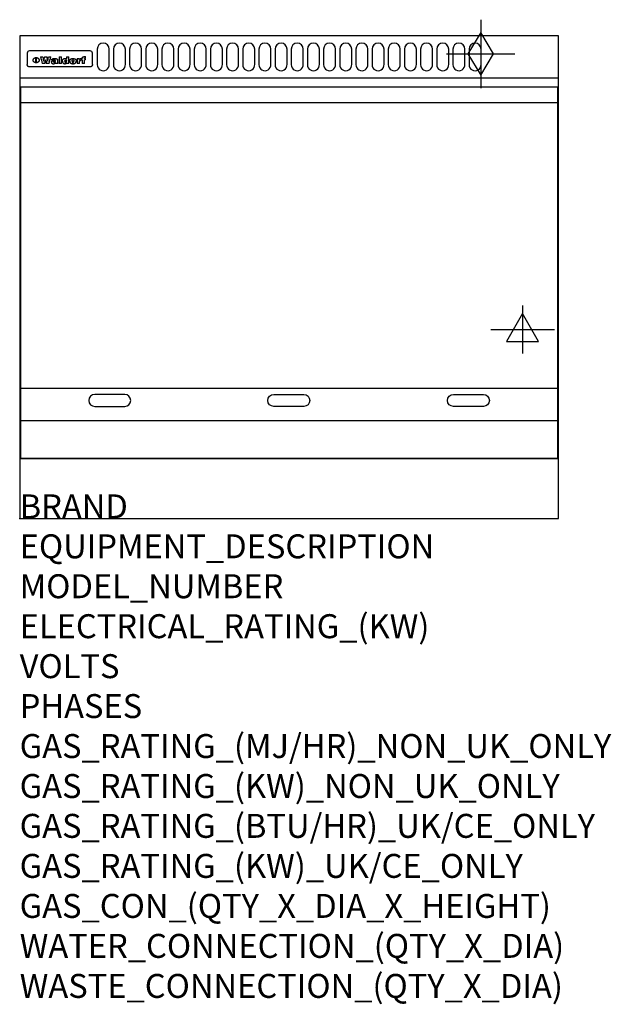
# Model space of a CAD drawing. Extents: x 0 to 988, y -811 to 832.
import ezdxf

# ---------------------------------------------------------------- set-up
doc = ezdxf.new("R2010")
doc.units = 0
doc.header["$LTSCALE"] = 2.5
doc.layers.get('0').update_dxf_attribs({"linetype": 'CONTINUOUS'})
for name, color, linetype in [('Moffat_2D_Electrical', 6, 'CONTINUOUS'), ('Moffat_2D_Hyd', 3, 'CONTINUOUS'), ('Moffat_Detail', 5, 'CONTINUOUS'), ('Moffat_Profile', 1, 'CONTINUOUS')]:
    doc.layers.add(name, color=color, linetype=linetype)
doc.layers.add('Moffat_Notes', color=2, linetype='CONTINUOUS', plot=False)
doc.styles.get("Standard").update_dxf_attribs({"font": 'txt.shx'})

# ---------------------------------------------------------------- blocks, each defined once
blk = doc.blocks.new('ELECTRICAL CONNECTION')
at = {"layer": 'Moffat_2D_Electrical'}
for p, q in [((0, 40), (0, -40)), ((0, 26.7), (-26.7, -20)), ((26.7, -20), (0, 26.7)), ((-53.3, 0), (53.3, 0)), ((-26.7, -20), (26.7, -20))]:
    blk.add_line(p, q, dxfattribs=at)
blk = doc.blocks.new('GAS_CONNECTION')
at = {"layer": 'Moffat_2D_Hyd'}
for p, q in [((0, 57.1), (0, -57.1)), ((-57.1, 0), (57.1, 0))]:
    blk.add_line(p, q, dxfattribs=at)
blk.add_lwpolyline([(0, -35.7), (21.4, 0), (0, 35.7), (-21.4, 0), (0, -35.7)], dxfattribs=at)

msp = doc.modelspace()

# ---------------------------------------------------------------- linework, layer by layer
msp.add_point((0, 0))
at = {"layer": 'Moffat_Detail'}
for p, q in [((12.5, 776.5), (12.5, 776.1)), ((12.5, 776.1), (12.5, 773.6)), ((12.5, 773.6), (12.5, 759.5)), ((117.5, 780), (16.5, 780)), ((121.5, 776.1), (121.5, 776.5)), ((121.5, 773.6), (121.5, 776.1)), ((121.5, 759.5), (121.5, 773.6)), ((12.5, 759.5), (12.5, 757.1)), ((27.2, 760.3), (27.2, 768.9)), ((27.7, 768.9), (27.7, 760.3)), ((34.6, 770.3), (38.7, 770.3)), ((42, 759), (37.8, 759)), ((41.7, 770.3), (45.2, 770.3)), ((49, 759), (44.9, 759)), ((48.1, 770.3), (52.1, 770.3)), ((57.2, 764.6), (53.4, 764.6)), ((59.5, 765.3), (59.5, 765.3)), ((59.8, 764.7), (59.8, 764.7)), ((59.8, 762.4), (59.8, 762.1)), ((63.9, 759), (60.1, 759)), ((63.5, 759.9), (63.5, 764.4)), ((63.9, 759), (63.9, 759.2)), ((65.8, 770.3), (65.8, 759)), ((65.8, 770.3), (69.7, 770.3)), ((69.7, 759), (65.8, 759)), ((69.7, 759), (69.7, 770.3)), ((78.3, 770.3), (78.3, 766.3)), ((78.3, 770.3), (82, 770.3)), ((78.6, 760), (78.6, 759)), ((82, 759), (78.6, 759)), ((82, 759), (82, 770.3)), ((96, 767.2), (99.5, 767.2)), ((96, 767.2), (96, 759)), ((99.8, 759), (96, 759)), ((99.5, 765.6), (99.5, 767.2)), ((99.8, 759), (99.8, 762.3)), ((102.5, 767.4), (102.8, 767.4)), ((102.8, 764.1), (102.8, 767.4)), ((103.4, 767.2), (104.6, 767.2)), ((103.4, 767.2), (103.4, 765.3)), ((104.6, 765.3), (103.4, 765.3)), ((104.6, 767.7), (104.6, 767.2)), ((104.6, 765.3), (104.6, 759)), ((108.4, 759), (104.6, 759)), ((107.9, 770.6), (110, 770.6)), ((108.4, 767.2), (110, 767.2)), ((110, 765.3), (108.4, 765.3)), ((108.4, 759), (108.4, 765.3)), ((110, 768.4), (110, 770.6)), ((110, 765.3), (110, 767.2)), ((121.5, 757.1), (121.5, 759.5)), ((117.5, 753.3), (16.5, 753.3)), ((2, 694), (898, 694)), ((2, 217.5), (898, 217.5)), ((2, 163), (898, 163))]:
    msp.add_line(p, q, dxfattribs=at)
for points in [[(129.5, 783), (129.5, 757, 1.03045), (149.5, 757.6), (149.5, 783, 1), (129.5, 783, 1)], [(156.5, 783), (156.5, 757, 1.03045), (176.5, 757.6), (176.5, 783, 1), (156.5, 783, 1)], [(183.5, 783), (183.5, 757, 1.03045), (203.5, 757.6), (203.5, 783, 1), (183.5, 783, 1)], [(210.5, 783), (210.5, 757, 1.03045), (230.5, 757.6), (230.5, 783, 1), (210.5, 783, 1)], [(237.5, 783), (237.5, 757, 1.03045), (257.5, 757.6), (257.5, 783, 1), (237.5, 783, 1)], [(264.5, 783), (264.5, 757, 1.03045), (284.5, 757.6), (284.5, 783, 1), (264.5, 783, 1)], [(291.5, 783), (291.5, 757, 1.03045), (311.5, 757.6), (311.5, 783, 1), (291.5, 783, 1)], [(318.5, 783), (318.5, 757, 1.03045), (338.5, 757.6), (338.5, 783, 1), (318.5, 783, 1)], [(345.5, 783), (345.5, 757, 1.03045), (365.5, 757.6), (365.5, 783, 1), (345.5, 783, 1)], [(372.5, 783), (372.5, 757, 1.03045), (392.5, 757.6), (392.5, 783, 1), (372.5, 783, 1)], [(399.5, 783), (399.5, 757, 1.03045), (419.5, 757.6), (419.5, 783, 1), (399.5, 783, 1)], [(426.5, 783), (426.5, 757, 1.03045), (446.5, 757.6), (446.5, 783, 1), (426.5, 783, 1)], [(453.5, 783), (453.5, 757, 1.03045), (473.5, 757.6), (473.5, 783, 1), (453.5, 783, 1)], [(480.5, 783), (480.5, 757, 1.03045), (500.5, 757.6), (500.5, 783, 1), (480.5, 783, 1)], [(507.5, 783), (507.5, 757, 1.03045), (527.5, 757.6), (527.5, 783, 1), (507.5, 783, 1)], [(534.5, 783), (534.5, 757, 1.03045), (554.5, 757.6), (554.5, 783, 1), (534.5, 783, 1)], [(561.5, 783), (561.5, 757, 1.03045), (581.5, 757.6), (581.5, 783, 1), (561.5, 783, 1)], [(588.5, 783), (588.5, 757, 1.03045), (608.5, 757.6), (608.5, 783, 1), (588.5, 783, 1)], [(615.5, 783), (615.5, 757, 1.03045), (635.5, 757.6), (635.5, 783, 1), (615.5, 783, 1)], [(642.5, 783), (642.5, 757, 1.03045), (662.5, 757.6), (662.5, 783, 1), (642.5, 783, 1)], [(669.5, 783), (669.5, 757, 1.03045), (689.5, 757.6), (689.5, 783, 1), (669.5, 783, 1)], [(696.5, 783), (696.5, 757, 1.03045), (716.5, 757.6), (716.5, 783, 1), (696.5, 783, 1)], [(723.5, 783), (723.5, 757, 1.03045), (743.5, 757.6), (743.5, 783, 1), (723.5, 783, 1)], [(750.5, 783), (750.5, 757, 1.03045), (770.5, 757.6), (770.5, 783, 1), (750.5, 783, 1)], [(175.5, 206.7), (125.5, 206.7, 1), (125.5, 186.7), (175.5, 186.7, 1), (175.5, 206.7, 1)], [(424.5, 206.7), (474.5, 206.7, -1), (474.5, 186.7), (424.5, 186.7, -1), (424.5, 206.7, -1)], [(724.5, 206.7), (774.5, 206.7, -1), (774.5, 186.7), (724.5, 186.7, -1), (724.5, 206.7, -1)]]:
    msp.add_lwpolyline(points, format="xyb", dxfattribs=at)
at = {"layer": 'Moffat_Detail', "flags": 128}
for points in [[(15, 753.6), (14.7, 753.7), (14.5, 753.8), (14.2, 754), (14, 754.1), (13.8, 754.3), (13.6, 754.5), (13.4, 754.7), (13.2, 754.9), (13, 755.2), (12.9, 755.4), (12.8, 755.7), (12.7, 756), (12.6, 756.2), (12.5, 756.5), (12.5, 756.8), (12.5, 757.1)], [(22.5, 764.5), (22.5, 764.8), (22.5, 765), (22.6, 765.3), (22.7, 765.6), (22.7, 765.9), (22.9, 766.1), (23, 766.4), (23.1, 766.6), (23.3, 766.9), (23.5, 767.1), (23.7, 767.3), (23.9, 767.5), (24.1, 767.7), (24.3, 767.9), (24.6, 768.1), (24.8, 768.3), (25.1, 768.4), (25.4, 768.5), (25.7, 768.6), (26, 768.7), (26.3, 768.8), (26.6, 768.9), (26.9, 768.9), (27.2, 768.9)], [(27.2, 760.3), (26.9, 760.3), (26.6, 760.4), (26.3, 760.4), (26, 760.5), (25.7, 760.6), (25.4, 760.7), (25.1, 760.8), (24.8, 760.9), (24.6, 761.1), (24.3, 761.2), (24.1, 761.4), (23.9, 761.6), (23.7, 761.8), (23.5, 762), (23.3, 762.2), (23.1, 762.4), (23, 762.7), (22.9, 762.9), (22.7, 763.2), (22.7, 763.4), (22.6, 763.7), (22.5, 764), (22.5, 764.2), (22.5, 764.5)], [(27.7, 768.9), (28.1, 768.9), (28.4, 768.9), (28.7, 768.8), (29, 768.7), (29.3, 768.6), (29.6, 768.5), (29.9, 768.4), (30.2, 768.3), (30.4, 768.1), (30.7, 767.9), (30.9, 767.7), (31.1, 767.5), (31.3, 767.3), (31.5, 767.1), (31.7, 766.9), (31.9, 766.6), (32, 766.4), (32.1, 766.1), (32.3, 765.9), (32.3, 765.6), (32.4, 765.3), (32.5, 765), (32.5, 764.8), (32.5, 764.5)], [(32.5, 764.5), (32.5, 764.2), (32.5, 764), (32.4, 763.7), (32.3, 763.4), (32.3, 763.2), (32.1, 762.9), (32, 762.7), (31.9, 762.4), (31.7, 762.2), (31.5, 762), (31.3, 761.8), (31.1, 761.6), (30.9, 761.4), (30.7, 761.2), (30.4, 761.1), (30.2, 760.9), (29.9, 760.8), (29.6, 760.7), (29.3, 760.6), (29, 760.5), (28.7, 760.4), (28.4, 760.4), (28.1, 760.3), (27.7, 760.3)], [(121.5, 757.1), (121.5, 756.8), (121.5, 756.5), (121.4, 756.2), (121.3, 756), (121.2, 755.7), (121.1, 755.4), (121, 755.2), (120.8, 754.9), (120.6, 754.7), (120.4, 754.5), (120.2, 754.3), (120, 754.1), (119.8, 754), (119.5, 753.8), (119.3, 753.7), (119, 753.6)], [(16.5, 753.3), (16.1, 753.3), (15.7, 753.4), (15.3, 753.4), (15, 753.6)], [(119, 753.6), (118.7, 753.4), (118.3, 753.4), (117.9, 753.3), (117.5, 753.3)]]:
    msp.add_lwpolyline(points, dxfattribs=at)
at = {"layer": 'Moffat_Detail'}
msp.add_lwpolyline([(898, 100), (2, 100), (2, 720), (898, 720)], close=True, dxfattribs=at)
for centre, major_axis, ratio, start_param, end_param in [((16.5, 776.5), (-4, 0), 0.866025, 4.712389, 6.283185), ((117.5, 776.5), (4, 0), 0.866025, 0, 1.570796), ((36.2, 793.1), (-12.1, 57.2), 0.115401, 1.957335, 2.184819), ((39.8, 793.1), (8.3, -57.2), 0.081873, 5.111411, 5.258321), ((40.5, 793.1), (9.8, 57.2), 0.095295, 4.170858, 4.317769), ((43.2, 793.1), (-9.2, -57.2), 0.089618, 0.946737, 1.082967), ((43.6, 793.1), (-9.5, 57.2), 0.09282, 2.05754, 2.19377), ((46.4, 793.1), (9.3, -57.2), 0.090857, 5.108549, 5.255459), ((47.1, 793.1), (8.1, 57.2), 0.079858, 4.16586, 4.312771), ((50.6, 793.1), (-11.9, -57.2), 0.113882, 0.956097, 1.183581), ((53.4, 793.1), (5.6, 57.2), 0.055651, 4.126897, 4.140913), ((52.8, 793.1), (-2.5, 57.2), 0.025591, 2.160584, 2.16673), ((52.2, 793.1), (-9.6, 57.2), 0.093749, 2.152075, 2.165164), ((54.2, 793.1), (18.6, 57.2), 0.165404, 4.189319, 4.200965), ((50.9, 793.1), (-23.3, 57.1), 0.194381, 2.101775, 2.112984), ((55.2, 793.1), (43, 56.1), 0.25987, 4.343559, 4.352682), ((53.4, 793.1), (6.5, 57.2), 0.064641, 4.198044, 4.211249), ((48.6, 793.1), (-46.9, 55.9), 0.264454, 1.973584, 1.982592), ((53.2, 793.1), (19.2, 57.2), 0.169083, 4.260536, 4.271857), ((56.1, 793.1), (70.2, 54.3), 0.260447, 4.481081, 4.482969), ((52.7, 793.1), (38.4, 56.4), 0.251437, 4.384455, 4.394363), ((56.7, 793.1), (92.7, 52.9), 0.234951, 4.548304, 4.553022), ((46, 793.1), (-73.1, 54.1), 0.25768, 1.86586, 1.870605), ((51.6, 793.1), (68.1, 54.4), 0.262167, 4.542362, 4.550386), ((41.1, 793.1), (-117.5, 52), 0.204617, 1.77256, 1.777782), ((57.9, 793.1), (137.5, 51.4), 0.183066, 4.618103, 4.622349), ((47.1, 793.1), (171.6, 50.8), 0.153536, 4.711284, 4.711442), ((50.1, 793.1), (103.1, 52.5), 0.221899, 4.644434, 4.64947), ((59.3, 793.1), (201.5, 50.5), 0.133732, 4.65719, 4.660806), ((28.2, 793.1), (-228.9, 50.3), 0.119322, 1.713758, 1.716924), ((47.1, 793.1), (164.4, 50.9), 0.159069, 4.712693, 4.716471), ((60.9, 793.1), (292.2, 50), 0.095174, 4.678021, 4.681008), ((-34.4, 793.1), (-752.4, 49.7), 0.037879, 1.693205, 1.694313), ((42.7, 793.1), (248, 50.2), 0.110898, 4.743263, 4.746097), ((239.5, 793.1), (1517.1, 49.6), 0.018848, 4.590755, 4.591072), ((62.3, 793.1), (385.1, 49.8), 0.073106, 4.687841, 4.68957), ((33, 793.1), (419.8, 49.8), 0.06724, 4.760567, 4.762456), ((57.9, 793.1), (-13.8, -57.2), 0.129036, 1.012618, 1.017815), ((55.2, 793.1), (22.9, -57.1), 0.191942, 5.224849, 5.235881), ((108.9, 793.1), (432, 49.8), 0.0654, 4.58415, 4.585891), ((61, 793.1), (66.1, 54.5), 0.263696, 4.437831, 4.444759), ((57, 793.1), (-30.7, -56.8), 0.228764, 1.174057, 1.18459), ((57.1, 793.1), (-7.7, -57.2), 0.075574, 1.059217, 1.061261), ((64.1, 793.1), (515.2, 49.7), 0.055044, 4.69372, 4.695135), ((44.2, 793.1), (-169.3, 50.9), 0.15527, 1.694039, 1.697981), ((-7, 793.1), (1110.6, 49.6), 0.025722, 4.769284, 4.770072), ((65.8, 793.1), (155.6, 51.1), 0.166311, 4.6044, 4.610066), ((56, 793.1), (102.4, 52.5), 0.222801, 4.613084, 4.614656), ((81.1, 793.1), (197.7, 50.5), 0.136017, 4.558661, 4.562143), ((52.9, 793.1), (296.9, 50), 0.093749, 4.712637, 4.715153), ((-11.3, 793.1), (-858.7, 49.6), 0.033222, 1.653283, 1.653441), ((61.7, 793.1), (314.8, 50), 0.088692, 4.686369, 4.686684), ((61.7, 793.1), (322.4, 50), 0.086718, 4.687324, 4.69031), ((92.6, 793.1), (429.4, 49.8), 0.065786, 4.624035, 4.625927), ((-52.8, 793.1), (1889.2, 49.6), 0.015141, 4.770823, 4.770981), ((68.1, 793.1), (206, 50.5), 0.131158, 4.63262, 4.636554), ((63.8, 793.1), (114, 52.1), 0.208712, 4.569526, 4.569683), ((75.3, 793.1), (146.9, 51.2), 0.174015, 4.536328, 4.538543), ((82.3, 793.1), (-1288.1, 49.6), 0.022189, 1.553095, 1.553409), ((156.4, 793.1), (-1660.2, 49.6), 0.017226, 1.512322, 1.512794), ((70.1, 793.1), (100.9, 52.6), 0.224611, 4.482667, 4.488993), ((62.8, 793.1), (-216.9, 50.4), 0.125291, 1.581661, 1.584648), ((66.9, 793.1), (102.4, 52.5), 0.222801, 4.519783, 4.525301), ((60, 793.1), (119.4, 51.9), 0.202417, 4.615998, 4.621028), ((66.3, 793.1), (164.4, 50.9), 0.159069, 4.619441, 4.623217), ((63.5, 793.1), (55.3, 55.3), 0.267949, 4.377275, 4.377591), ((67.3, 793.1), (73.6, 54), 0.25723, 4.418721, 4.426938), ((90.2, 793.1), (-528, 49.7), 0.053742, 1.517341, 1.518758), ((61.8, 793.1), (30.6, 56.8), 0.228452, 4.238215, 4.247983), ((60, 793.1), (-27.3, 56.9), 0.214652, 1.976624, 1.987157), ((59.7, 793.1), (32.5, 56.7), 0.235222, 4.3191, 4.326016), ((60.2, 793.1), (6.7, 57.2), 0.066505, 4.133361, 4.147374), ((59.4, 793.1), (-7.9, 57.2), 0.07749, 2.123667, 2.126657), ((58.4, 793.1), (-13.3, 57.2), 0.125639, 2.163832, 2.179958), ((78.4, 793.1), (-321.5, 50), 0.086957, 1.527211, 1.529258), ((72, 793.1), (-203.7, 50.5), 0.132462, 1.548566, 1.552502), ((68, 793.1), (-124.8, 51.7), 0.19635, 1.600887, 1.605924), ((66.3, 793.1), (-88.1, 53.2), 0.240603, 1.668887, 1.670303), ((65.3, 793.1), (-65.9, 54.5), 0.263833, 1.741061, 1.749871), ((64.3, 793.1), (-35.9, 56.6), 0.245476, 1.903977, 1.913099), ((63.7, 793.1), (15.6, -57.2), 0.143886, 5.169919, 5.180611), ((63.5, 793.1), (5, -57.2), 0.050176, 5.215542, 5.229533), ((63.5, 793.1), (1.8, -57.2), 0.01784, 5.233387, 5.237788), ((62.3, 793.1), (11.6, -57.2), 0.110898, 5.309416, 5.317631), ((58.3, 793.1), (-49, 55.7), 0.266048, 1.968618, 1.974626), ((71.6, 793.1), (7.6, 57.2), 0.075145, 4.181513, 4.194876), ((71.5, 793.1), (2.7, 57.2), 0.02741, 4.158499, 4.172809), ((71.3, 793.1), (-1.5, 57.2), 0.015141, 2.125594, 2.130785), ((71.2, 793.1), (-3.9, 57.2), 0.038713, 2.12857, 2.142732), ((70.8, 793.1), (-10.4, 57.2), 0.100388, 2.127132, 2.140044), ((71.6, 793.1), (14.2, 57.2), 0.132942, 4.217947, 4.230209), ((70.4, 793.1), (-16.7, 57.2), 0.151836, 2.113922, 2.125898), ((71.5, 793.1), (22.5, 57.1), 0.189973, 4.271929, 4.283091), ((69.6, 793.1), (-26, 57), 0.208712, 2.075169, 2.085893), ((71.3, 793.1), (32.6, 56.7), 0.23556, 4.342821, 4.353042), ((68.7, 793.1), (-37.1, 56.5), 0.24862, 2.01897, 2.028757), ((71, 793.1), (41.8, 56.2), 0.25802, 4.407996, 4.411456), ((70.7, 793.1), (52.3, 55.5), 0.267543, 4.46898, 4.478419), ((67.5, 793.1), (-49.8, 55.7), 0.266482, 1.957011, 1.963804), ((65.4, 793.1), (-71.1, 54.2), 0.259631, 1.869426, 1.877173), ((69.6, 793.1), (79.8, 53.6), 0.25057, 4.588067, 4.595306), ((60.7, 793.1), (-114, 52.1), 0.208712, 1.776748, 1.782285), ((67.3, 793.1), (126.6, 51.7), 0.194381, 4.683066, 4.688103), ((51.1, 793.1), (-197.7, 50.5), 0.136017, 1.721992, 1.725474), ((59.8, 793.1), (262.6, 50.1), 0.105184, 4.747203, 4.74988), ((-7.4, 793.1), (-687, 49.7), 0.04145, 1.693702, 1.69481), ((14.6, 793.1), (1049.6, 49.6), 0.027212, 4.768674, 4.769147), ((75.4, 793.1), (-7.5, -57.2), 0.074301, 1.030258, 1.04378), ((75.3, 793.1), (-1.3, -57.2), 0.013151, 1.0148, 1.020776), ((75, 793.1), (4.4, -57.2), 0.043702, 5.265351, 5.279668), ((75.7, 793.1), (-22.6, -57.1), 0.190252, 1.109071, 1.119132), ((74.3, 793.1), (18.4, -57.2), 0.164024, 5.23019, 5.241524), ((110.7, 793.1), (-608.3, 49.7), 0.046748, 1.516571, 1.51783), ((73.3, 793.1), (-35.6, 56.6), 0.244573, 2.0002, 2.003034), ((206.8, 793.1), (1087.7, 49.6), 0.026261, 4.590174, 4.590491), ((75.8, 793.1), (65.2, 54.6), 0.26432, 4.491487, 4.49809), ((71.6, 793.1), (-64.6, 54.6), 0.264702, 1.852107, 1.860141), ((119.3, 793.1), (361.1, 49.9), 0.077793, 4.580942, 4.583), ((75.1, 793.1), (272.7, 50.1), 0.101547, 4.697199, 4.699872), ((87.1, 793.1), (-191.5, 50.6), 0.139796, 1.550929, 1.55455), ((57.2, 793.1), (-273.9, 50.1), 0.101131, 1.658507, 1.660713), ((95.4, 793.1), (158.8, 51), 0.163614, 4.541237, 4.545511), ((78.7, 793.1), (-321.5, 50), 0.086957, 1.578175, 1.580218), ((93.3, 793.1), (231.9, 50.3), 0.117913, 4.615403, 4.618397), ((84.8, 793.1), (-148.6, 51.2), 0.172511, 1.576996, 1.577783), ((81.9, 793.1), (-91.8, 53), 0.235994, 1.653744, 1.660354), ((88.8, 793.1), (100.3, 52.6), 0.225358, 4.480428, 4.483117), ((77.7, 793.1), (-70.5, 54.2), 0.260167, 1.764324, 1.771713), ((81.8, 793.1), (61.6, 54.8), 0.266377, 4.411213, 4.418617), ((86.5, 793.1), (79.3, 53.7), 0.251155, 4.432219, 4.439651), ((80.5, 793.1), (-61.6, 54.9), 0.266408, 1.758066, 1.767034), ((77.8, 793.1), (-30.1, 56.8), 0.226427, 1.978456, 1.981757), ((79.6, 793.1), (24.3, 57), 0.200106, 4.212969, 4.223361), ((77.9, 793.1), (-16.4, 57.2), 0.149882, 2.057924, 2.069086), ((83.7, 793.1), (51.5, 55.6), 0.267285, 4.327441, 4.337394), ((80.1, 793.1), (-49.9, 55.7), 0.266551, 1.823201, 1.824931), ((78.7, 793.1), (8.2, 57.2), 0.0807, 4.149744, 4.163119), ((78.2, 793.1), (-4.2, 57.2), 0.041882, 2.109094, 2.124033), ((78.4, 793.1), (1.7, 57.2), 0.017226, 4.152046, 4.156608), ((83.8, 793.1), (9, 57.2), 0.088184, 4.186201, 4.199249), ((83.7, 793.1), (2.8, 57.2), 0.027714, 4.159472, 4.173624), ((83.5, 793.1), (-1.5, 57.2), 0.015614, 2.124625, 2.134692), ((83.2, 793.1), (-7, 57.2), 0.069544, 2.126571, 2.139948), ((83.8, 793.1), (16.7, 57.2), 0.151836, 4.229671, 4.241618), ((82.8, 793.1), (-14.2, 57.2), 0.132942, 2.115411, 2.127694), ((82.2, 793.1), (-23.3, 57.1), 0.194381, 2.081595, 2.092785), ((83.7, 793.1), (26.4, 57), 0.210674, 4.294745, 4.305593), ((81.3, 793.1), (-34.4, 56.6), 0.241175, 2.026635, 2.036888), ((83.5, 793.1), (39, 56.4), 0.252891, 4.381399, 4.391148), ((80, 793.1), (-50.1, 55.7), 0.266651, 1.946823, 1.955822), ((83.1, 793.1), (52.2, 55.5), 0.267498, 4.464093, 4.47007), ((82.5, 793.1), (69.2, 54.3), 0.261267, 4.545202, 4.552596), ((78.4, 793.1), (-66.6, 54.5), 0.263322, 1.879754, 1.88639), ((81.5, 793.1), (94.6, 52.9), 0.232514, 4.625697, 4.631834), ((76, 793.1), (-90.7, 53), 0.237382, 1.812155, 1.818479), ((71.5, 793.1), (-132.6, 51.5), 0.188032, 1.753518, 1.758422), ((79.2, 793.1), (141.8, 51.3), 0.178819, 4.696373, 4.700938), ((63.5, 793.1), (-202.9, 50.5), 0.132942, 1.718563, 1.722045), ((75.3, 793.1), (215.3, 50.4), 0.126114, 4.736034, 4.73934), ((87.6, 793.1), (-7.7, -57.2), 0.076008, 1.03717, 1.050376), ((87.5, 793.1), (-2.3, -57.2), 0.022692, 1.017439, 1.027817), ((87.3, 793.1), (3, -57.2), 0.029919, 5.265084, 5.280816), ((43.3, 793.1), (-374.3, 49.9), 0.075145, 1.698974, 1.701032), ((64, 793.1), (415, 49.8), 0.067991, 4.760699, 4.762588), ((86.8, 793.1), (11.9, -57.2), 0.113578, 5.258763, 5.270726), ((87.7, 793.1), (-22, -57.1), 0.186632, 1.111751, 1.12134), ((86, 793.1), (25.3, -57), 0.204955, 5.203704, 5.209532), ((87.6, 793.1), (61.8, 54.8), 0.266311, 4.482757, 4.489988), ((83.7, 793.1), (-62.6, 54.8), 0.2659, 1.863621, 1.871342), ((85.7, 793.1), (260.8, 50.2), 0.105885, 4.701778, 4.704608), ((-38.2, 793.1), (-1053.4, 49.6), 0.027114, 1.692299, 1.693091), ((20.6, 793.1), (1159.3, 49.6), 0.024646, 4.769693, 4.770323), ((68.2, 793.1), (-279, 50.1), 0.099395, 1.660529, 1.663051), ((151.1, 793.1), (-1053.4, 49.6), 0.027114, 1.513084, 1.513872), ((92.5, 793.1), (-282.6, 50.1), 0.098214, 1.575612, 1.578128), ((109.3, 793.1), (272.7, 50.1), 0.101547, 4.619318, 4.621997), ((228.9, 793.1), (1159.3, 49.6), 0.024646, 4.590317, 4.59095), ((90.4, 793.1), (-65.2, 54.6), 0.26432, 1.778493, 1.786039), ((94.2, 793.1), (61.4, 54.9), 0.266496, 4.406783, 4.414504), ((139, 793.1), (410.3, 49.8), 0.068759, 4.583656, 4.585556), ((111.6, 793.1), (-374.3, 49.9), 0.075145, 1.522605, 1.524652), ((90.3, 793.1), (-26, 57), 0.208712, 1.996811, 2.002471), ((91.7, 793.1), (21.1, 57.1), 0.18121, 4.191471, 4.201076), ((90.3, 793.1), (-11.2, 57.2), 0.107749, 2.076409, 2.088357), ((90.9, 793.1), (8.3, 57.2), 0.081621, 4.14624, 4.15946), ((90.5, 793.1), (-3, 57.2), 0.03022, 2.107893, 2.12346), ((115.9, 793.1), (215.3, 50.4), 0.126114, 4.564386, 4.56771), ((102.1, 793.1), (-205.5, 50.5), 0.131452, 1.546924, 1.550387), ((90.6, 793.1), (1.5, 57.2), 0.014915, 4.147984, 4.158523), ((107, 793.1), (137.1, 51.4), 0.183492, 4.528494, 4.53324), ((98.2, 793.1), (-130.8, 51.6), 0.189973, 1.592906, 1.597786), ((102.4, 793.1), (94.6, 52.9), 0.232514, 4.472821, 4.478987), ((96.4, 793.1), (-93.1, 52.9), 0.234389, 1.655413, 1.66155), ((99.8, 793.1), (69.2, 54.3), 0.261267, 4.405886, 4.413312), ((95.4, 793.1), (-68, 54.4), 0.262233, 1.735791, 1.742398), ((94.7, 793.1), (-48.1, 55.8), 0.265413, 1.834386, 1.843508), ((98.2, 793.1), (52.2, 55.5), 0.267521, 4.338589, 4.344747), ((97, 793.1), (38.1, 56.4), 0.250834, 4.265762, 4.275544), ((94.4, 793.1), (-35, 56.6), 0.242881, 1.919569, 1.929632), ((96, 793.1), (-26.4, -57), 0.210674, 1.063776, 1.074654), ((94.2, 793.1), (22.2, -57.1), 0.188032, 5.147164, 5.158483), ((95.3, 793.1), (-16.5, -57.2), 0.150169, 1.020445, 1.032574), ((94.2, 793.1), (14.2, -57.2), 0.132942, 5.198342, 5.210604), ((94.8, 793.1), (-9, -57.2), 0.088184, 1.003234, 1.016299), ((94.2, 793.1), (7, -57.2), 0.068759, 5.235336, 5.248857), ((94.3, 793.1), (1.7, -57.2), 0.016653, 5.256725, 5.26616), ((94.5, 793.1), (-2.8, -57.2), 0.027714, 1.003721, 1.017879), ((98.9, 793.1), (25, 57), 0.20353, 4.300124, 4.312862), ((98.2, 793.1), (43.6, 56.1), 0.260713, 4.423733, 4.43333), ((100.4, 793.1), (-12.4, -57.2), 0.117982, 1.033332, 1.046072), ((99.9, 793.1), (-1.2, -57.2), 0.01219, 1.001543, 1.007994), ((101, 793.1), (35.2, 56.6), 0.243664, 4.312626, 4.321903), ((97.2, 793.1), (68, 54.4), 0.262233, 4.550384, 4.55479), ((101.7, 793.1), (73.1, 54.1), 0.25768, 4.506658, 4.509802), ((94.8, 793.1), (117.6, 52), 0.20449, 4.671362, 4.676399), ((102.6, 793.1), (137.9, 51.4), 0.1827, 4.630067, 4.634626), ((87.3, 793.1), (257.6, 50.2), 0.107097, 4.745641, 4.748475), ((107, 793.1), (591.6, 49.7), 0.048049, 4.698612, 4.700027), ((33.5, 793.1), (1202.2, 49.6), 0.023769, 4.76835, 4.768823), ((82.5, 793.1), (-2347.2, 49.6), 0.01219, 1.57938, 1.579537), ((97, 793.1), (-644.1, 49.7), 0.044182, 1.582687, 1.583316), ((103.4, 793.1), (14.1, 57.2), 0.131452, 4.299285, 4.311748), ((104.3, 793.1), (3.7, 57.2), 0.03708, 4.254584, 4.269397), ((101.9, 793.1), (30.1, 56.8), 0.226427, 4.398701, 4.40865), ((100.1, 793.1), (48.7, 55.8), 0.265819, 4.517421, 4.521688), ((97, 793.1), (79, 53.7), 0.251437, 4.648034, 4.654359), ((88.9, 793.1), (152.4, 51.1), 0.169083, 4.766957, 4.771229), ((68.7, 793.1), (328.2, 49.9), 0.08525, 4.814904, 4.817278), ((-101.4, 793.1), (1774.7, 49.6), 0.016116, 4.829801, 4.830117), ((106.8, 793.1), (-22.4, -57.1), 0.189388, 1.182942, 1.193813), ((108.2, 793.1), (-2.3, -57.2), 0.022692, 1.106135, 1.1096), ((108.6, 793.1), (3.3, -57.2), 0.033222, 5.176023, 5.178385), ((108.5, 793.1), (2.8, -57.2), 0.027714, 5.178971, 5.181805), ((101.7, 793.1), (94.6, 52.9), 0.232514, 4.655615, 4.657506), ((82.1, 793.1), (359.8, 49.9), 0.078055, 4.775839, 4.778046), ((201.5, 793.1), (-1202.2, 49.6), 0.023769, 1.495299, 1.495456), ((210.2, 793.1), (-1316.7, 49.6), 0.021708, 1.495293, 1.495451)]:
    msp.add_ellipse(centre, major_axis=major_axis, ratio=ratio, start_param=start_param, end_param=end_param, dxfattribs=at)
at = {"layer": 'Moffat_Profile'}
for p, q in [((0, 735), (900, 735)), ((0, 100), (900, 100))]:
    msp.add_line(p, q, dxfattribs=at)
msp.add_lwpolyline([(0, 0), (900, 0), (900, 805), (0, 805)], close=True, dxfattribs=at)

# ---------------------------------------------------------------- block references
msp.add_blockref('ELECTRICAL CONNECTION', (840, 315))
at = {"layer": 'Moffat_2D_Hyd'}
for p in [(770, 775), (770, 775, 655)]:
    msp.add_blockref('GAS_CONNECTION', p, dxfattribs=at)

# ---------------------------------------------------------------- texts
at = {"layer": 'Moffat_Notes', "flags": 3}
for tag, p, s in [('BRAND', (0, 0), 'WALDORF'), ('EQUIPMENT_DESCRIPTION', (0, -66.7), 'GAS HOB ELCECTRIC CONVECTION OVEN RANGE 900mm'), ('MODEL_NUMBER', (0, -133.3), 'RNL8619GEC'), ('ELECTRICAL_RATING_(KW)', (0, -200), '6.6'), ('VOLTS', (0, -266.7), '400-415'), ('PHASES', (0, -333.3), '3 P+N+E (9 A / ø)'), ('GAS_RATING_(MJ/HR)_NON_UK_ONLY', (0, -400), '63'), ('GAS_RATING_(KW)_NON_UK_ONLY', (0, -466.7), '17.5'), ('GAS_RATING_(BTU/HR)_UK/CE_ONLY', (0, -533.2), '62600'), ('GAS_RATING_(KW)_UK/CE_ONLY', (0, -600), '18.4'), ('GAS_CON_(QTY_X_DIA_X_HEIGHT)', (0, -666.8), '1 X R 3/4 MALE X 655mm'), ('WATER_CONNECTION_(QTY_X_DIA)', (0, -733.5), 'N/A'), ('WASTE_CONNECTION_(QTY_X_DIA)', (0, -800.3), 'N/A')]:
    msp.add_attdef(tag, p, s, height=40, dxfattribs=at)

doc.saveas('drawing.dxf')
